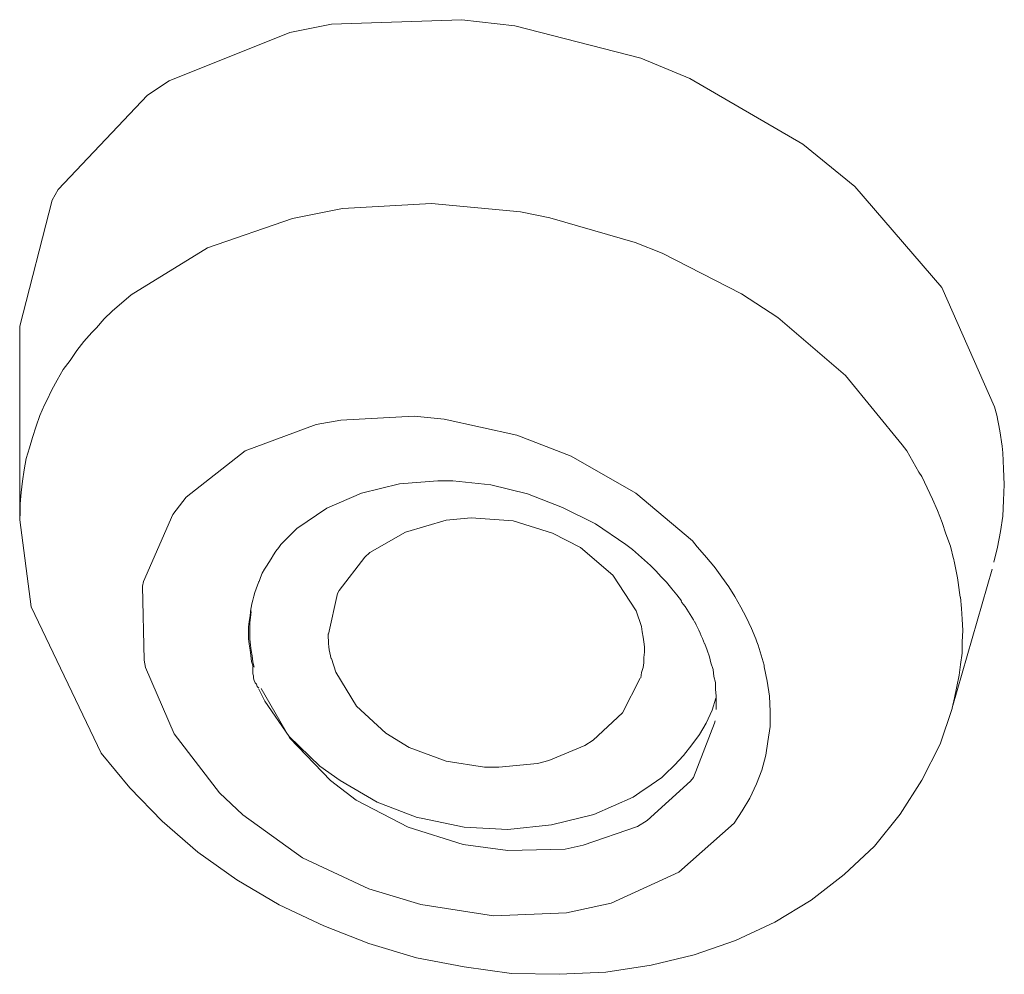
# Model space of a CAD drawing. Units: millimetres. Extents: x 0 to 997, y 0 to 1188.
# Drawn here: x 239 to 242, y 897 to 900 of the extents above; entities that cross this region are included whole.
import ezdxf

# ---------------------------------------------------------------- set-up
doc = ezdxf.new("R2010")
doc.units = ezdxf.units.MM
doc.header["$LTSCALE"] = 50.8
doc.layers.add('MODEL', color=7, linetype='Continuous', lineweight=20)

msp = doc.modelspace()

# ---------------------------------------------------------------- linework, layer by layer
at = {"layer": 'MODEL'}
for p, q in [((240.08376401, 897.82736782), (240.08376401, 897.83449492)), ((240.08376401, 897.82024072), (240.08376401, 897.82736782)), ((240.08376401, 897.81311362), (240.08376401, 897.82024072)), ((240.08616395, 897.80598652), (240.08376401, 897.81311362)), ((240.08616395, 897.79871397), (240.08616395, 897.80598652)), ((240.08856389, 897.79158687), (240.08616395, 897.79871397)), ((240.09096384, 897.78445977), (240.08856389, 897.79158687)), ((240.09569099, 897.77965988), (240.09096384, 897.78445977)), ((240.09809094, 897.77253278), (240.09569099, 897.77965988)), ((240.10289082, 897.76787835), (240.09809094, 897.77253278))]:
    msp.add_line(p, q, dxfattribs=at)
for points in [[(240.33212165, 899.86397324), (240.33212165, 899.86397324), (240.74440262, 899.87822744), (240.74440262, 899.87822744)], [(240.74440262, 899.87822744), (240.74440262, 899.87822744), (240.91123496, 899.85917336), (240.91123496, 899.85917336)], [(240.20107027, 899.83779205), (240.20107027, 899.83779205), (240.33212165, 899.86397324), (240.33212165, 899.86397324)], [(240.91123496, 899.85917336), (240.91123496, 899.85917336), (241.30918899, 899.75663037), (241.30918899, 899.75663037)], [(239.81977038, 899.68521392), (239.81977038, 899.68521392), (240.20107027, 899.83779205), (240.20107027, 899.83779205)], [(241.30918899, 899.75663037), (241.30918899, 899.75663037), (241.46409435, 899.69234102), (241.46409435, 899.69234102)], [(239.75068113, 899.63997864), (239.75068113, 899.63997864), (239.81977038, 899.68521392), (239.81977038, 899.68521392)], [(241.46409435, 899.69234102), (241.46409435, 899.69234102), (241.82154027, 899.48507329), (241.82154027, 899.48507329)], [(239.46945155, 899.34209492), (239.46945155, 899.34209492), (239.75068113, 899.63997864), (239.75068113, 899.63997864)], [(241.82154027, 899.48507329), (241.82154027, 899.48507329), (241.98597267, 899.35154924), (241.98597267, 899.35154924)], [(239.45039747, 899.30864118), (239.45039747, 899.30864118), (239.46945155, 899.34209492), (239.46945155, 899.34209492)], [(241.98597267, 899.35154924), (241.98597267, 899.35154924), (242.26007515, 899.03228421), (242.26007515, 899.03228421)], [(239.34792721, 898.91068714), (239.34792721, 898.91068714), (239.45039747, 899.30864118), (239.45039747, 899.30864118)], [(240.20965188, 899.25060622), (240.20965188, 899.25060622), (240.36688445, 899.28158729), (240.36688445, 899.28158729)], [(240.36688445, 899.28158729), (240.36688445, 899.28158729), (240.64811403, 899.29816871), (240.64811403, 899.29816871)], [(240.64811403, 899.29816871), (240.64811403, 899.29816871), (240.92927089, 899.27198752), (240.92927089, 899.27198752)], [(239.94034929, 899.157663), (239.94034929, 899.157663), (240.20965188, 899.25060622), (240.20965188, 899.25060622)], [(240.92927089, 899.27198752), (240.92927089, 899.27198752), (241.0222141, 899.25293343), (241.0222141, 899.25293343)], [(241.0222141, 899.25293343), (241.0222141, 899.25293343), (241.29151669, 899.17424442), (241.29151669, 899.17424442)], [(239.69962782, 899.00988475), (239.69962782, 899.00988475), (239.94034929, 899.157663), (239.94034929, 899.157663)], [(241.29151669, 899.17424442), (241.29151669, 899.17424442), (241.37733281, 899.14093614), (241.37733281, 899.14093614)], [(241.37733281, 899.14093614), (241.37733281, 899.14093614), (241.62758131, 899.01221197), (241.62758131, 899.01221197)], [(242.26007515, 899.03228421), (242.26007515, 899.03228421), (242.42683476, 898.65571148), (242.42683476, 898.65571148)], [(239.64006562, 898.95737693), (239.64006562, 898.95737693), (239.69962782, 899.00988475), (239.69962782, 899.00988475)], [(241.62758131, 899.01221197), (241.62758131, 899.01221197), (241.74190583, 898.93832284), (241.74190583, 898.93832284)], [(239.61388443, 898.93366841), (239.61388443, 898.93366841), (239.64006562, 898.95737693), (239.64006562, 898.95737693)], [(241.74190583, 898.93832284), (241.74190583, 898.93832284), (241.95637338, 898.75490908), (241.95637338, 898.75490908)], [(239.34792721, 898.88930584), (239.34792721, 898.88930584), (239.34792721, 898.91068714), (239.34792721, 898.91068714)], [(239.57570354, 898.89076035), (239.57570354, 898.89076035), (239.59003046, 898.90501455), (239.59003046, 898.90501455)], [(239.59003046, 898.90501455), (239.59003046, 898.90501455), (239.61388443, 898.93366841), (239.61388443, 898.93366841)], [(239.34741813, 898.88945129), (239.34741813, 898.88945129), (239.34741813, 898.29848373), (239.34741813, 898.29848373)], [(239.54952235, 898.8621065), (239.54952235, 898.8621065), (239.57570354, 898.89076035), (239.57570354, 898.89076035)], [(239.52806832, 898.83345264), (239.52806832, 898.83345264), (239.54952235, 898.8621065), (239.54952235, 898.8621065)], [(239.50661429, 898.80247157), (239.50661429, 898.80247157), (239.52806832, 898.83345264), (239.52806832, 898.83345264)], [(239.48516027, 898.77396317), (239.48516027, 898.77396317), (239.50661429, 898.80247157), (239.50661429, 898.80247157)], [(239.46610618, 898.74050943), (239.46610618, 898.74050943), (239.48516027, 898.77396317), (239.48516027, 898.77396317)], [(241.95637338, 898.75490908), (241.95637338, 898.75490908), (242.13513271, 898.53556892), (242.13513271, 898.53556892)], [(239.44945204, 898.70952836), (239.44945204, 898.70952836), (239.46610618, 898.74050943), (239.46610618, 898.74050943)], [(239.43272517, 898.67622007), (239.43272517, 898.67622007), (239.44945204, 898.70952836), (239.44945204, 898.70952836)], [(239.41127114, 898.62851213), (239.41127114, 898.62851213), (239.42559807, 898.66196587), (239.42559807, 898.66196587)], [(239.42559807, 898.66196587), (239.42559807, 898.66196587), (239.43272517, 898.67622007), (239.43272517, 898.67622007)], [(239.39934415, 898.59520384), (239.39934415, 898.59520384), (239.41127114, 898.62851213), (239.41127114, 898.62851213)], [(240.36237547, 898.61396703), (240.36237547, 898.61396703), (240.59349717, 898.62589401), (240.59349717, 898.62589401)], [(240.59349717, 898.62589401), (240.59349717, 898.62589401), (240.68884032, 898.6164397), (240.68884032, 898.6164397)], [(242.42683476, 898.65571148), (242.42683476, 898.65571148), (242.43403459, 898.62953029), (242.43403459, 898.62953029)], [(242.43403459, 898.62953029), (242.43403459, 898.62953029), (242.44356163, 898.57949513), (242.44356163, 898.57949513)], [(239.38748989, 898.55942289), (239.38748989, 898.55942289), (239.39934415, 898.59520384), (239.39934415, 898.59520384)], [(240.05969186, 898.51636938), (240.05969186, 898.51636938), (240.28375918, 898.59971283), (240.28375918, 898.59971283)], [(240.28375918, 898.59971283), (240.28375918, 898.59971283), (240.36237547, 898.61396703), (240.36237547, 898.61396703)], [(240.68884032, 898.6164397), (240.68884032, 898.6164397), (240.9176348, 898.56640454), (240.9176348, 898.56640454)], [(240.9176348, 898.56640454), (240.9176348, 898.56640454), (241.0891943, 898.49964251), (241.0891943, 898.49964251)], [(242.44356163, 898.57949513), (242.44356163, 898.57949513), (242.45068873, 898.53178719), (242.45068873, 898.53178719)], [(239.37796285, 898.5261146), (239.37796285, 898.5261146), (239.38748989, 898.55942289), (239.38748989, 898.55942289)], [(242.13513271, 898.53556892), (242.13513271, 898.53556892), (242.14945963, 898.51651483), (242.14945963, 898.51651483)], [(242.45068873, 898.53178719), (242.45068873, 898.53178719), (242.45308867, 898.51040589), (242.45308867, 898.51040589)], [(239.36836308, 898.49266086), (239.36836308, 898.49266086), (239.37796285, 898.5261146), (239.37796285, 898.5261146)], [(239.87380544, 898.37091835), (239.87380544, 898.37091835), (240.05969186, 898.51636938), (240.05969186, 898.51636938)], [(242.14945963, 898.51651483), (242.14945963, 898.51651483), (242.16851372, 898.48320655), (242.16851372, 898.48320655)], [(242.45308867, 898.51040589), (242.45308867, 898.51040589), (242.45548862, 898.46037073), (242.45548862, 898.46037073)], [(239.36123598, 898.45702536), (239.36123598, 898.45702536), (239.36836308, 898.49266086), (239.36836308, 898.49266086)], [(241.0891943, 898.49964251), (241.0891943, 898.49964251), (241.29413481, 898.38284533), (241.29413481, 898.38284533)], [(242.16851372, 898.48320655), (242.16851372, 898.48320655), (242.18756781, 898.44989826), (242.18756781, 898.44989826)], [(239.35650882, 898.4212444), (239.35650882, 898.4212444), (239.36123598, 898.45702536), (239.36123598, 898.45702536)], [(242.18756781, 898.44989826), (242.18756781, 898.44989826), (242.19709485, 898.43549861), (242.19709485, 898.43549861)], [(242.45548862, 898.46037073), (242.45548862, 898.46037073), (242.45781583, 898.41033558), (242.45781583, 898.41033558)], [(239.35170894, 898.38546345), (239.35170894, 898.38546345), (239.35650882, 898.4212444), (239.35650882, 898.4212444)], [(240.42768299, 898.38357259), (240.42768299, 898.38357259), (240.54688011, 898.41222644), (240.54688011, 898.41222644)], [(240.54688011, 898.41222644), (240.54688011, 898.41222644), (240.66840445, 898.42168076), (240.66840445, 898.42168076)], [(240.66840445, 898.42168076), (240.66840445, 898.42168076), (240.71603967, 898.42168076), (240.71603967, 898.42168076)], [(240.71603967, 898.42168076), (240.71603967, 898.42168076), (240.83523679, 898.40975377), (240.83523679, 898.40975377)], [(240.83523679, 898.40975377), (240.83523679, 898.40975377), (240.95196125, 898.38124537), (240.95196125, 898.38124537)], [(242.19709485, 898.43549861), (242.19709485, 898.43549861), (242.21374899, 898.39971765), (242.21374899, 898.39971765)], [(242.45781583, 898.41033558), (242.45781583, 898.41033558), (242.45548862, 898.36015497), (242.45548862, 898.36015497)], [(239.349309, 898.34968249), (239.349309, 898.34968249), (239.35170894, 898.38546345), (239.35170894, 898.38546345)], [(240.31808563, 898.3360101), (240.31808563, 898.3360101), (240.42768299, 898.38357259), (240.42768299, 898.38357259)], [(240.95196125, 898.38124537), (240.95196125, 898.38124537), (241.06163133, 898.33833731), (241.06163133, 898.33833731)], [(241.29413481, 898.38284533), (241.29413481, 898.38284533), (241.47289414, 898.23273986), (241.47289414, 898.23273986)], [(242.21374899, 898.39971765), (242.21374899, 898.39971765), (242.23047586, 898.36408215), (242.23047586, 898.36408215)], [(239.349309, 898.31157432), (239.349309, 898.31157432), (239.349309, 898.34968249), (239.349309, 898.34968249)], [(239.83097011, 898.3160833), (239.83097011, 898.3160833), (239.87380544, 898.37091835), (239.87380544, 898.37091835)], [(242.23047586, 898.36408215), (242.23047586, 898.36408215), (242.24713001, 898.32830119), (242.24713001, 898.32830119)], [(242.45548862, 898.36015497), (242.45548862, 898.36015497), (242.45308867, 898.31011981), (242.45308867, 898.31011981)], [(239.73802689, 898.10401569), (239.73802689, 898.10401569), (239.83097011, 898.3160833), (239.83097011, 898.3160833)], [(240.22274247, 898.27157529), (240.22274247, 898.27157529), (240.31808563, 898.3360101), (240.31808563, 898.3360101)], [(241.06163133, 898.33833731), (241.06163133, 898.33833731), (241.1664288, 898.28582949), (241.1664288, 898.28582949)], [(242.24713001, 898.32830119), (242.24713001, 898.32830119), (242.26145693, 898.29019302), (242.26145693, 898.29019302)], [(239.34741813, 898.29848373), (239.34741813, 898.29848373), (239.38319909, 898.02445398), (239.38319909, 898.02445398)], [(240.69458564, 898.29775647), (240.69458564, 898.29775647), (240.5659342, 898.2596483), (240.5659342, 898.2596483)], [(240.77327465, 898.30502903), (240.77327465, 898.30502903), (240.69458564, 898.29775647), (240.69458564, 898.29775647)], [(240.90672598, 898.29542926), (240.90672598, 898.29542926), (240.77327465, 898.30502903), (240.77327465, 898.30502903)], [(241.03065026, 898.25732109), (241.03065026, 898.25732109), (240.90672598, 898.29542926), (240.90672598, 898.29542926)], [(241.1664288, 898.28582949), (241.1664288, 898.28582949), (241.26177196, 898.22154013), (241.26177196, 898.22154013)], [(242.26145693, 898.29019302), (242.26145693, 898.29019302), (242.27338392, 898.25441207), (242.27338392, 898.25441207)], [(242.45308867, 898.31011981), (242.45308867, 898.31011981), (242.44588885, 898.26255732), (242.44588885, 898.26255732)], [(240.17270732, 898.22154013), (240.17270732, 898.22154013), (240.22274247, 898.27157529), (240.22274247, 898.27157529)], [(240.5659342, 898.2596483), (240.5659342, 898.2596483), (240.4539369, 898.19535894), (240.4539369, 898.19535894)], [(241.11879359, 898.21208581), (241.11879359, 898.21208581), (241.03065026, 898.25732109), (241.03065026, 898.25732109)], [(242.27338392, 898.25441207), (242.27338392, 898.25441207), (242.28763812, 898.21630389), (242.28763812, 898.21630389)], [(242.44588885, 898.26255732), (242.44588885, 898.26255732), (242.43636181, 898.21252217), (242.43636181, 898.21252217)], [(240.16558022, 898.21208581), (240.16558022, 898.21208581), (240.17270732, 898.22154013), (240.17270732, 898.22154013)], [(241.26177196, 898.22154013), (241.26177196, 898.22154013), (241.28322598, 898.20481326), (241.28322598, 898.20481326)], [(241.47289414, 898.23273986), (241.47289414, 898.23273986), (241.48714834, 898.21368577), (241.48714834, 898.21368577)], [(240.14885335, 898.18823184), (240.14885335, 898.18823184), (240.15605317, 898.20015883), (240.15605317, 898.20015883)], [(240.15605317, 898.20015883), (240.15605317, 898.20015883), (240.16558022, 898.21208581), (240.16558022, 898.21208581)], [(240.4539369, 898.19535894), (240.4539369, 898.19535894), (240.43721003, 898.18110474), (240.43721003, 898.18110474)], [(241.22126384, 898.12379703), (241.22126384, 898.12379703), (241.11879359, 898.21208581), (241.11879359, 898.21208581)], [(241.28322598, 898.20481326), (241.28322598, 898.20481326), (241.30228007, 898.18823184), (241.30228007, 898.18823184)], [(241.48714834, 898.21368577), (241.48714834, 898.21368577), (241.51100231, 898.18750459), (241.51100231, 898.18750459)], [(242.28763812, 898.21630389), (242.28763812, 898.21630389), (242.29716516, 898.17572305), (242.29716516, 898.17572305)], [(242.43636181, 898.21252217), (242.43636181, 898.21252217), (242.42450755, 898.16481423), (242.42450755, 898.16481423)], [(240.12747205, 898.15245089), (240.12747205, 898.15245089), (240.13459915, 898.16437787), (240.13459915, 898.16437787)], [(240.13459915, 898.16437787), (240.13459915, 898.16437787), (240.14172625, 898.17630486), (240.14172625, 898.17630486)], [(240.14172625, 898.17630486), (240.14172625, 898.17630486), (240.14885335, 898.18823184), (240.14885335, 898.18823184)], [(240.43721003, 898.18110474), (240.43721003, 898.18110474), (240.3561938, 898.07623455), (240.3561938, 898.07623455)], [(241.30228007, 898.18823184), (241.30228007, 898.18823184), (241.32133416, 898.17150497), (241.32133416, 898.17150497)], [(241.32133416, 898.17150497), (241.32133416, 898.17150497), (241.34038824, 898.1547781), (241.34038824, 898.1547781)], [(241.51100231, 898.18750459), (241.51100231, 898.18750459), (241.53485628, 898.15885073), (241.53485628, 898.15885073)], [(241.53485628, 898.15885073), (241.53485628, 898.15885073), (241.54438332, 898.14692375), (241.54438332, 898.14692375)], [(240.10834523, 898.11666993), (240.10834523, 898.11666993), (240.11314512, 898.13106959), (240.11314512, 898.13106959)], [(240.11314512, 898.13106959), (240.11314512, 898.13106959), (240.12027222, 898.14285112), (240.12027222, 898.14285112)], [(240.12027222, 898.14285112), (240.12027222, 898.14285112), (240.12747205, 898.15245089), (240.12747205, 898.15245089)], [(241.34038824, 898.1547781), (241.34038824, 898.1547781), (241.35711511, 898.13819669), (241.35711511, 898.13819669)], [(241.35711511, 898.13819669), (241.35711511, 898.13819669), (241.37376926, 898.1191426), (241.37376926, 898.1191426)], [(241.54438332, 898.14692375), (241.54438332, 898.14692375), (241.56583735, 898.11841535), (241.56583735, 898.11841535)], [(242.41919858, 898.14357838), (242.41919858, 898.14357838), (242.29287436, 897.70518895), (242.29287436, 897.70518895)], [(239.73562695, 898.08976149), (239.73562695, 898.08976149), (239.73802689, 898.10401569), (239.73802689, 898.10401569)], [(240.10281809, 898.10314299), (240.09096384, 898.07448913), (240.08143679, 898.04118085), (240.07663691, 898.01019977)], [(240.10281809, 898.1054702), (240.10281809, 898.1054702), (240.10281809, 898.10314299), (240.10281809, 898.10314299)], [(240.10361808, 898.10474295), (240.10361808, 898.10474295), (240.10834523, 898.11666993), (240.10834523, 898.11666993)], [(241.29515297, 898.01179974), (241.29515297, 898.01179974), (241.22126384, 898.12379703), (241.22126384, 898.12379703)], [(241.37376926, 898.1191426), (241.37376926, 898.1191426), (241.39049612, 898.10241573), (241.39049612, 898.10241573)], [(241.39049612, 898.10241573), (241.39049612, 898.10241573), (241.40715027, 898.08088898), (241.40715027, 898.08088898)], [(241.56583735, 898.11841535), (241.56583735, 898.11841535), (241.58729138, 898.08743427), (241.58729138, 898.08743427)], [(239.74035411, 897.85616713), (239.74035411, 897.85616713), (239.73562695, 898.08976149), (239.73562695, 898.08976149)], [(240.35146664, 898.06663478), (240.35146664, 898.06663478), (240.32288551, 897.93791061), (240.32288551, 897.93791061)], [(240.3561938, 898.07623455), (240.3561938, 898.07623455), (240.35146664, 898.06663478), (240.35146664, 898.06663478)], [(241.40715027, 898.08088898), (241.40715027, 898.08088898), (241.42380441, 898.06183489), (241.42380441, 898.06183489)], [(241.58729138, 898.08743427), (241.58729138, 898.08743427), (241.60634546, 898.0564532), (241.60634546, 898.0564532)], [(241.42380441, 898.06183489), (241.42380441, 898.06183489), (241.43813134, 898.04278081), (241.43813134, 898.04278081)], [(241.60634546, 898.0564532), (241.60634546, 898.0564532), (241.62539955, 898.02299947), (241.62539955, 898.02299947)], [(242.3197828, 898.05441689), (242.3197828, 898.05441689), (242.32218274, 898.01863593), (242.32218274, 898.01863593)], [(239.38319909, 898.02445398), (239.38319909, 898.02445398), (239.60479374, 897.56221058), (239.60479374, 897.56221058)], [(240.07729144, 898.01572691), (240.07729144, 898.01572691), (240.07496422, 897.99667283), (240.07496422, 897.99667283)], [(240.07663691, 897.99085479), (240.07663691, 897.99085479), (240.07903685, 898.00990887), (240.07903685, 898.00990887)], [(241.31180711, 897.96176458), (241.31180711, 897.96176458), (241.29515297, 898.01179974), (241.29515297, 898.01179974)], [(241.62539955, 898.02299947), (241.62539955, 898.02299947), (241.64205369, 897.99201839), (241.64205369, 897.99201839)], [(242.32218274, 898.01863593), (242.32218274, 898.01863593), (242.32458268, 897.9851822), (242.32458268, 897.9851822)], [(240.07256428, 897.97761874), (240.07256428, 897.97761874), (240.07016434, 897.96089187), (240.07016434, 897.96089187)], [(240.07496422, 897.99667283), (240.07496422, 897.99667283), (240.07256428, 897.97761874), (240.07256428, 897.97761874)], [(240.07430969, 897.97412792), (240.07430969, 897.97412792), (240.07663691, 897.99085479), (240.07663691, 897.99085479)], [(240.07430969, 897.9575465), (240.07430969, 897.9575465), (240.07430969, 897.97412792), (240.07430969, 897.97412792)], [(241.64205369, 897.99201839), (241.64205369, 897.99201839), (241.65878056, 897.95623744), (241.65878056, 897.95623744)], [(242.32458268, 897.9851822), (242.32458268, 897.9851822), (242.32698263, 897.94954669), (242.32698263, 897.94954669)], [(240.07016434, 897.96089187), (240.07016434, 897.96089187), (240.07016434, 897.94183779), (240.07016434, 897.94183779)], [(240.07016434, 897.94183779), (240.07016434, 897.94183779), (240.07016434, 897.9227837), (240.07016434, 897.9227837)], [(240.07430969, 897.93849241), (240.07430969, 897.93849241), (240.07430969, 897.9575465), (240.07430969, 897.9575465)], [(241.31420706, 897.94518316), (241.31420706, 897.94518316), (241.31180711, 897.96176458), (241.31180711, 897.96176458)], [(241.316607, 897.92845629), (241.316607, 897.92845629), (241.31420706, 897.94518316), (241.31420706, 897.94518316)], [(241.65878056, 897.95623744), (241.65878056, 897.95623744), (241.67303476, 897.92292915), (241.67303476, 897.92292915)], [(242.32698263, 897.94954669), (242.32698263, 897.94954669), (242.32458268, 897.91376574), (242.32458268, 897.91376574)], [(240.07016434, 897.9227837), (240.07016434, 897.9227837), (240.07256428, 897.90605683), (240.07256428, 897.90605683)], [(240.07430969, 897.92176554), (240.07430969, 897.92176554), (240.07430969, 897.93849241), (240.07430969, 897.93849241)], [(240.07663691, 897.90271146), (240.07663691, 897.90271146), (240.07430969, 897.92176554), (240.07430969, 897.92176554)], [(240.32208553, 897.93863786), (240.32208553, 897.93863786), (240.32208553, 897.93631065), (240.32208553, 897.93631065)], [(240.32208553, 897.93631065), (240.32208553, 897.91245668), (240.32448547, 897.88380282), (240.33161258, 897.8600943)], [(241.31900694, 897.91420209), (241.31900694, 897.91420209), (241.316607, 897.92845629), (241.316607, 897.92845629)], [(241.32133416, 897.89747522), (241.32133416, 897.89747522), (241.31900694, 897.91420209), (241.31900694, 897.91420209)], [(242.32458268, 897.91376574), (242.32458268, 897.91376574), (242.32458268, 897.87798478), (242.32458268, 897.87798478)], [(240.07256428, 897.90605683), (240.07256428, 897.90605683), (240.07496422, 897.88700275), (240.07496422, 897.88700275)], [(240.07496422, 897.88700275), (240.07496422, 897.88700275), (240.07729144, 897.87042133), (240.07729144, 897.87042133)], [(240.07903685, 897.88598459), (240.07903685, 897.88598459), (240.07663691, 897.90271146), (240.07663691, 897.90271146)], [(240.08143679, 897.86940317), (240.08143679, 897.86940317), (240.07903685, 897.88598459), (240.07903685, 897.88598459)], [(241.31900694, 897.86416693), (241.31900694, 897.86416693), (241.32133416, 897.88074835), (241.32133416, 897.88074835)], [(241.32133416, 897.88074835), (241.32133416, 897.88074835), (241.32133416, 897.89747522), (241.32133416, 897.89747522)], [(241.51202047, 897.90692954), (241.51202047, 897.90692954), (241.51914757, 897.88787545), (241.51914757, 897.88787545)], [(241.51914757, 897.88787545), (241.51914757, 897.88787545), (241.52627467, 897.86649415), (241.52627467, 897.86649415)], [(239.74515399, 897.83231316), (239.74515399, 897.83231316), (239.74035411, 897.85616713), (239.74035411, 897.85616713)], [(240.07729144, 897.87042133), (240.07729144, 897.87042133), (240.07969138, 897.85122179), (240.07969138, 897.85122179)], [(240.07969138, 897.85122179), (240.07969138, 897.85122179), (240.08449126, 897.83464037), (240.08449126, 897.83464037)], [(240.08383673, 897.85020363), (240.08383673, 897.85020363), (240.08143679, 897.86940317), (240.08143679, 897.86940317)], [(240.08856389, 897.83362222), (240.08856389, 897.83362222), (240.08383673, 897.85020363), (240.08383673, 897.85020363)], [(240.33233983, 897.86082156), (240.33233983, 897.86082156), (240.34659403, 897.8179135), (240.34659403, 897.8179135)], [(241.316607, 897.83318586), (241.316607, 897.83318586), (241.31900694, 897.84744006), (241.31900694, 897.84744006)], [(241.31900694, 897.84744006), (241.31900694, 897.84744006), (241.31900694, 897.86416693), (241.31900694, 897.86416693)], [(241.52627467, 897.86649415), (241.52627467, 897.86649415), (241.53107455, 897.84744006), (241.53107455, 897.84744006)], [(241.53107455, 897.84744006), (241.53107455, 897.84744006), (241.53820165, 897.82591331), (241.53820165, 897.82591331)], [(242.32458268, 897.87798478), (242.32458268, 897.87798478), (242.3197828, 897.84220383), (242.3197828, 897.84220383)], [(239.83569727, 897.62271821), (239.83569727, 897.62271821), (239.74515399, 897.83231316), (239.74515399, 897.83231316)], [(240.34659403, 897.8179135), (240.34659403, 897.8179135), (240.41095612, 897.71071609), (240.41095612, 897.71071609)], [(241.30940717, 897.79973212), (241.30940717, 897.79973212), (241.31180711, 897.81645899), (241.31180711, 897.81645899)], [(241.31180711, 897.81645899), (241.31180711, 897.81645899), (241.316607, 897.83318586), (241.316607, 897.83318586)], [(241.53820165, 897.82591331), (241.53820165, 897.82591331), (241.54060159, 897.80453201), (241.54060159, 897.80453201)], [(241.69928868, 897.83958571), (241.69928868, 897.83958571), (241.69928868, 897.83478582), (241.69928868, 897.83478582)], [(241.69928868, 897.83478582), (241.69928868, 897.83478582), (241.70881572, 897.78955055), (241.70881572, 897.78955055)], [(242.3197828, 897.84220383), (242.3197828, 897.84220383), (242.31505564, 897.80889554), (242.31505564, 897.80889554)], [(241.25217219, 897.68918934), (241.25217219, 897.68918934), (241.30700723, 897.79885942), (241.30700723, 897.79885942)], [(241.54060159, 897.80453201), (241.54060159, 897.80453201), (241.54532875, 897.78547792), (241.54532875, 897.78547792)], [(241.54532875, 897.78547792), (241.54532875, 897.78547792), (241.54532875, 897.76395117), (241.54532875, 897.76395117)], [(241.70881572, 897.78955055), (241.70881572, 897.78955055), (241.71594282, 897.74184261), (241.71594282, 897.74184261)], [(242.31505564, 897.80889554), (242.31505564, 897.80889554), (242.30785581, 897.77311458), (242.30785581, 897.77311458)], [(240.10289082, 897.76453297), (240.10289082, 897.76453297), (240.12194491, 897.72627935), (240.12194491, 897.72627935)], [(240.20056119, 897.60962762), (240.20056119, 897.60962762), (240.11001792, 897.76686019), (240.11001792, 897.76686019)], [(241.54532875, 897.76395117), (241.54532875, 897.76395117), (241.5477287, 897.74256987), (241.5477287, 897.74256987)], [(242.30785581, 897.77311458), (242.30785581, 897.77311458), (242.30072871, 897.73733363), (242.30072871, 897.73733363)], [(240.12194491, 897.72627935), (240.12194491, 897.72627935), (240.19823397, 897.61428205), (240.19823397, 897.61428205)], [(241.53507445, 897.69777095), (241.53507445, 897.69777095), (241.54700144, 897.73587912), (241.54700144, 897.73587912)], [(241.5477287, 897.74256987), (241.5477287, 897.74256987), (241.5477287, 897.72104311), (241.5477287, 897.72104311)], [(241.71594282, 897.74184261), (241.71594282, 897.74184261), (241.71834276, 897.69413467), (241.71834276, 897.69413467)], [(242.30072871, 897.73733363), (242.30072871, 897.73733363), (242.29360161, 897.70402534), (242.29360161, 897.70402534)], [(240.41095612, 897.71071609), (240.41095612, 897.71071609), (240.50389933, 897.62489998), (240.50389933, 897.62489998)], [(241.51602037, 897.65719011), (241.51602037, 897.65719011), (241.53507445, 897.69777095), (241.53507445, 897.69777095)], [(241.5477287, 897.72104311), (241.5477287, 897.72104311), (241.5477287, 897.69966181), (241.5477287, 897.69966181)], [(241.71834276, 897.69413467), (241.71834276, 897.69413467), (241.71834276, 897.64657218), (241.71834276, 897.64657218)], [(242.25476619, 897.59071898), (242.25476619, 897.59071898), (242.29287436, 897.70271628), (242.29287436, 897.70271628)], [(241.15922898, 897.60351868), (241.15922898, 897.60351868), (241.25217219, 897.68918934), (241.25217219, 897.68918934)], [(241.54467422, 897.66446266), (241.54467422, 897.66446266), (241.54227428, 897.65719011), (241.54227428, 897.65719011)], [(241.54227428, 897.65719011), (241.54227428, 897.65719011), (241.47551226, 897.48570334), (241.47551226, 897.48570334)], [(241.49456634, 897.6215546), (241.49456634, 897.6215546), (241.51602037, 897.65719011), (241.51602037, 897.65719011)], [(241.71834276, 897.64657218), (241.71834276, 897.64657218), (241.71121566, 897.59886424), (241.71121566, 897.59886424)], [(239.97867563, 897.43683179), (239.97867563, 897.43683179), (239.83569727, 897.62271821), (239.83569727, 897.62271821)], [(240.19823397, 897.61428205), (240.19823397, 897.61428205), (240.29590435, 897.52133884), (240.29590435, 897.52133884)], [(240.32928536, 897.47610357), (240.32928536, 897.47610357), (240.20056119, 897.60962762), (240.20056119, 897.60962762)], [(240.50389933, 897.62489998), (240.50389933, 897.62489998), (240.57778846, 897.57966471), (240.57778846, 897.57966471)], [(241.13304779, 897.58679181), (241.13304779, 897.58679181), (241.15922898, 897.60351868), (241.15922898, 897.60351868)], [(241.4707851, 897.58810087), (241.4707851, 897.58810087), (241.49456634, 897.6215546), (241.49456634, 897.6215546)], [(241.71121566, 897.59886424), (241.71121566, 897.59886424), (241.70401583, 897.55595619), (241.70401583, 897.55595619)], [(240.57778846, 897.57966471), (240.57778846, 897.57966471), (240.69451291, 897.53675665), (240.69451291, 897.53675665)], [(241.01865055, 897.53908387), (241.01865055, 897.53908387), (241.13304779, 897.58679181), (241.13304779, 897.58679181)], [(241.44453118, 897.55479258), (241.44453118, 897.55479258), (241.4707851, 897.58810087), (241.4707851, 897.58810087)], [(242.19760393, 897.47639447), (242.19760393, 897.47639447), (242.25476619, 897.59071898), (242.25476619, 897.59071898)], [(239.60479374, 897.56221058), (239.60479374, 897.56221058), (239.69533701, 897.4525405), (239.69533701, 897.4525405)], [(240.69451291, 897.53675665), (240.69451291, 897.53675665), (240.81610998, 897.51770256), (240.81610998, 897.51770256)], [(240.98286959, 897.52962955), (240.98286959, 897.52962955), (241.01865055, 897.53908387), (241.01865055, 897.53908387)], [(241.41595006, 897.52381151), (241.41595006, 897.52381151), (241.44453118, 897.55479258), (241.44453118, 897.55479258)], [(241.70401583, 897.55595619), (241.70401583, 897.55595619), (241.69208885, 897.50824825), (241.69208885, 897.50824825)], [(240.29590435, 897.52133884), (240.29590435, 897.52133884), (240.36026643, 897.47610357), (240.36026643, 897.47610357)], [(240.81610998, 897.51770256), (240.81610998, 897.51770256), (240.86134525, 897.51770256), (240.86134525, 897.51770256)], [(240.86134525, 897.51770256), (240.86134525, 897.51770256), (240.98286959, 897.52962955), (240.98286959, 897.52962955)], [(241.38496898, 897.49515765), (241.38496898, 897.49515765), (241.41595006, 897.52381151), (241.41595006, 897.52381151)], [(241.69208885, 897.50824825), (241.69208885, 897.50824825), (241.67543471, 897.46534019), (241.67543471, 897.46534019)], [(240.41030159, 897.41414143), (240.41030159, 897.41414143), (240.32928536, 897.47610357), (240.32928536, 897.47610357)], [(240.36026643, 897.47610357), (240.36026643, 897.47610357), (240.47699089, 897.40701432), (240.47699089, 897.40701432)], [(241.34206093, 897.46184937), (241.34206093, 897.46184937), (241.37544194, 897.48570334), (241.37544194, 897.48570334)], [(241.37544194, 897.48570334), (241.37544194, 897.48570334), (241.38496898, 897.49515765), (241.38496898, 897.49515765)], [(241.47551226, 897.48570334), (241.47551226, 897.48570334), (241.46598521, 897.47377635), (241.46598521, 897.47377635)], [(242.12844196, 897.3690516), (242.12844196, 897.3690516), (242.19760393, 897.47639447), (242.19760393, 897.47639447)], [(239.69533701, 897.4525405), (239.69533701, 897.4525405), (239.79780727, 897.3476703), (239.79780727, 897.3476703)], [(241.3063527, 897.4379954), (241.3063527, 897.4379954), (241.34206093, 897.46184937), (241.34206093, 897.46184937)], [(241.46598521, 897.47377635), (241.46598521, 897.47377635), (241.33013394, 897.34985207), (241.33013394, 897.34985207)], [(241.67543471, 897.46534019), (241.67543471, 897.46534019), (241.65398068, 897.42010492), (241.65398068, 897.42010492)], [(240.05256476, 897.36774254), (240.05256476, 897.36774254), (239.97867563, 897.43683179), (239.97867563, 897.43683179)], [(240.57473398, 897.32832531), (240.57473398, 897.32832531), (240.41030159, 897.41414143), (240.41030159, 897.41414143)], [(241.16097439, 897.36890615), (241.16097439, 897.36890615), (241.28489867, 897.42374119), (241.28489867, 897.42374119)], [(241.28489867, 897.42374119), (241.28489867, 897.42374119), (241.3063527, 897.4379954), (241.3063527, 897.4379954)], [(241.65398068, 897.42010492), (241.65398068, 897.42010492), (241.63019943, 897.37966953), (241.63019943, 897.37966953)], [(240.47699089, 897.40701432), (240.47699089, 897.40701432), (240.60331511, 897.35930638), (240.60331511, 897.35930638)], [(240.24085113, 897.23189128), (240.24085113, 897.23189128), (240.05256476, 897.36774254), (240.05256476, 897.36774254)], [(240.60331511, 897.35930638), (240.60331511, 897.35930638), (240.6152421, 897.35697917), (240.6152421, 897.35697917)], [(240.6152421, 897.35697917), (240.6152421, 897.35697917), (240.75109337, 897.32832531), (240.75109337, 897.32832531)], [(241.02752306, 897.33559787), (241.02752306, 897.33559787), (241.16097439, 897.36890615), (241.16097439, 897.36890615)], [(241.33013394, 897.34985207), (241.33013394, 897.34985207), (241.29915287, 897.33079798), (241.29915287, 897.33079798)], [(241.63019943, 897.37966953), (241.63019943, 897.37966953), (241.60394552, 897.34141591), (241.60394552, 897.34141591)], [(242.04742573, 897.26898129), (242.04742573, 897.26898129), (242.12844196, 897.3690516), (242.12844196, 897.3690516)], [(239.79780727, 897.3476703), (239.79780727, 897.3476703), (239.90980457, 897.2499272), (239.90980457, 897.2499272)], [(240.74869342, 897.27363572), (240.74869342, 897.27363572), (240.57473398, 897.32832531), (240.57473398, 897.32832531)], [(240.75109337, 897.32832531), (240.75109337, 897.32832531), (240.88927185, 897.32119821), (240.88927185, 897.32119821)], [(240.88927185, 897.32119821), (240.88927185, 897.32119821), (241.02752306, 897.33559787), (241.02752306, 897.33559787)], [(241.29915287, 897.33079798), (241.29915287, 897.33079798), (241.12759338, 897.27116306), (241.12759338, 897.27116306)], [(241.60394552, 897.34141591), (241.60394552, 897.34141591), (241.42998608, 897.18651055), (241.42998608, 897.18651055)], [(240.88927185, 897.25443619), (240.88927185, 897.25443619), (240.74869342, 897.27363572), (240.74869342, 897.27363572)], [(241.07043112, 897.25923607), (241.07043112, 897.25923607), (240.88927185, 897.25443619), (240.88927185, 897.25443619)], [(241.12759338, 897.27116306), (241.12759338, 897.27116306), (241.07043112, 897.25923607), (241.07043112, 897.25923607)], [(241.95208258, 897.17851075), (241.95208258, 897.17851075), (242.04742573, 897.26898129), (242.04742573, 897.26898129)], [(239.90980457, 897.2499272), (239.90980457, 897.2499272), (240.03372885, 897.16178388), (240.03372885, 897.16178388)], [(240.4505188, 897.13414818), (240.4505188, 897.13414818), (240.24085113, 897.23189128), (240.24085113, 897.23189128)], [(241.42998608, 897.18651055), (241.42998608, 897.18651055), (241.21551853, 897.08891291), (241.21551853, 897.08891291)], [(241.84728511, 897.09749452), (241.84728511, 897.09749452), (241.95208258, 897.17851075), (241.95208258, 897.17851075)], [(240.03372885, 897.16178388), (240.03372885, 897.16178388), (240.16718018, 897.08309487), (240.16718018, 897.08309487)], [(240.6149512, 897.08411302), (240.6149512, 897.08411302), (240.4505188, 897.13414818), (240.4505188, 897.13414818)], [(240.16718018, 897.08309487), (240.16718018, 897.08309487), (240.30783133, 897.01647829), (240.30783133, 897.01647829)], [(240.84374568, 897.04833207), (240.84374568, 897.04833207), (240.6149512, 897.08411302), (240.6149512, 897.08411302)], [(241.21551853, 897.08891291), (241.21551853, 897.08891291), (241.0749401, 897.05793184), (241.0749401, 897.05793184)], [(241.73288787, 897.02840528), (241.73288787, 897.02840528), (241.84728511, 897.09749452), (241.84728511, 897.09749452)], [(241.0749401, 897.05793184), (241.0749401, 897.05793184), (240.84374568, 897.04833207), (240.84374568, 897.04833207)], [(240.30783133, 897.01647829), (240.30783133, 897.01647829), (240.4508097, 896.96164325), (240.4508097, 896.96164325)], [(241.60896358, 896.97109757), (241.60896358, 896.97109757), (241.73288787, 897.02840528), (241.73288787, 897.02840528)], [(240.4508097, 896.96164325), (240.4508097, 896.96164325), (240.60091517, 896.91626253), (240.60091517, 896.91626253)], [(241.4779122, 896.92586229), (241.4779122, 896.92586229), (241.60896358, 896.97109757), (241.60896358, 896.97109757)], [(240.60091517, 896.91626253), (240.60091517, 896.91626253), (240.75102064, 896.88775412), (240.75102064, 896.88775412)], [(241.34206093, 896.89255401), (241.34206093, 896.89255401), (241.4779122, 896.92586229), (241.4779122, 896.92586229)], [(240.75102064, 896.88775412), (240.75102064, 896.88775412), (240.90119884, 896.86622737), (240.90119884, 896.86622737)], [(241.19908256, 896.87102725), (241.19908256, 896.87102725), (241.34206093, 896.89255401), (241.34206093, 896.89255401)], [(240.90119884, 896.86622737), (240.90119884, 896.86622737), (241.05130431, 896.86390015), (241.05130431, 896.86390015)], [(241.05130431, 896.86390015), (241.05130431, 896.86390015), (241.19908256, 896.87102725), (241.19908256, 896.87102725)]]:
    msp.add_open_spline(points, degree=3, dxfattribs=at)
for points in [[(242.31861919, 898.05441689), (242.31861919, 898.05441689), (242.31861919, 898.05441689), (242.31861919, 898.05441689), (242.31389203, 898.09485228), (242.30676493, 898.13776033), (242.29723789, 898.17834117)], [(241.48023941, 897.97441882), (241.48023941, 897.97441882), (241.48023941, 897.97441882), (241.48023941, 897.97441882), (241.46838515, 897.99827279), (241.45405823, 898.01965409), (241.43740408, 898.04118085)], [(241.51122048, 897.90765679), (241.51122048, 897.90765679), (241.51122048, 897.90765679), (241.51122048, 897.90765679), (241.50169344, 897.92918355), (241.4921664, 897.95303752), (241.48023941, 897.97674604)], [(241.6990705, 897.83987661), (241.6990705, 897.83987661), (241.6990705, 897.83987661), (241.6990705, 897.83987661), (241.69187067, 897.86853046), (241.68234363, 897.89703887), (241.67281659, 897.92322005)]]:
    msp.add_open_spline(points, degree=3, knots=[0, 0, 0, 0, 1, 1, 1, 2, 2, 2, 2], dxfattribs=at)

doc.saveas('drawing.dxf')
